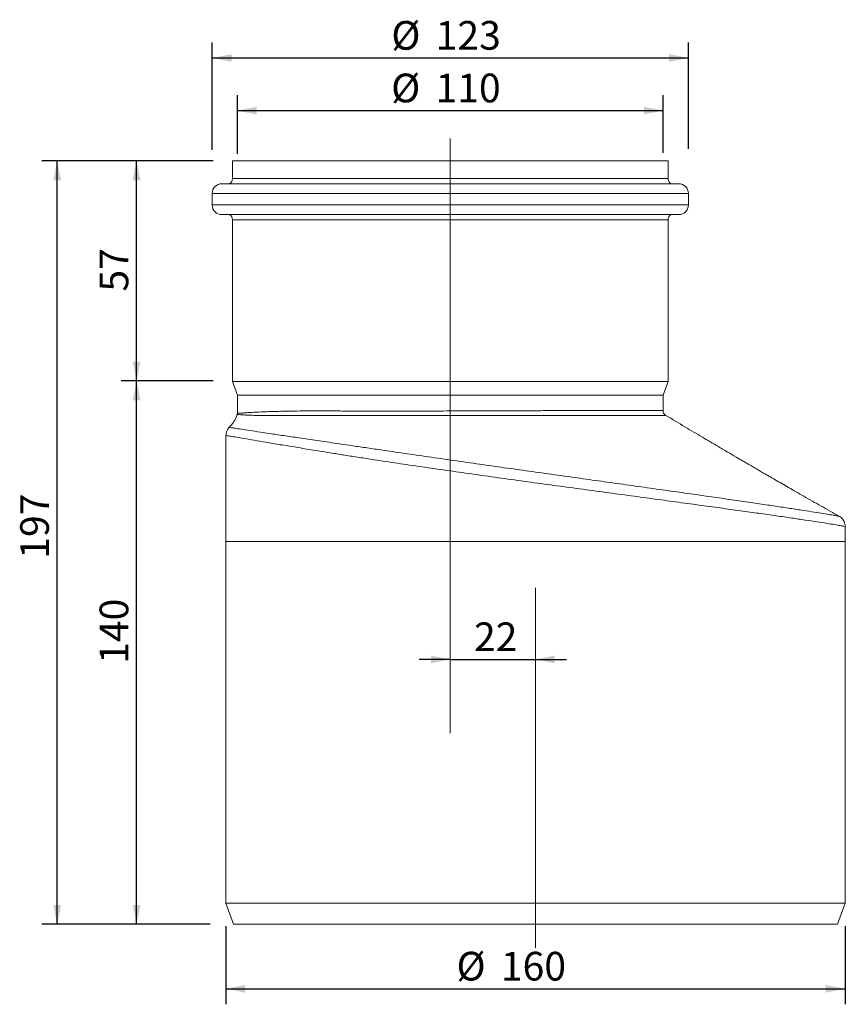
# Model space of a CAD drawing. Units: millimetres. Extents: x 132 to 665, y 47 to 683.
import ezdxf

# ---------------------------------------------------------------- set-up
doc = ezdxf.new("R2010")
doc.units = ezdxf.units.MM
doc.header["$LTSCALE"] = 10
doc.layers.add('BESCHRIFTUNG', color=7, linetype='Continuous')
doc.styles.add('SLDTEXTSTYLE0', font='TXT', dxfattribs={"width": 0.7})
doc.dimstyles.new('SLDDIMSTYLE0', dxfattribs={"dimtxt": 18.520833, "dimasz": 12.5, "dimexe": 0, "dimexo": 0.0625, "dimgap": 4.630208, "dimtad": 1, "dimlfac": 0.4, "dimrnd": 1e-09, "dimzin": 12, "dimdsep": 46, "dimtxsty": 'SLDTEXTSTYLE0', "dimsah": 1, "dimcen": 0.09, "dimadec": 0, "dimazin": 3, "dimtfac": 1, "dimtmove": 0, "dimatfit": 0, "dimfxl": 0, "dimfrac": 2, "dimtolj": 1, "dimtzin": 12, "dimarcsym": 0})
doc.dimstyles.new('SLDDIMSTYLE1', dxfattribs={"dimtxt": 18.520833, "dimasz": 12.5, "dimexe": 0, "dimexo": 0.0625, "dimgap": 4.630208, "dimtad": 1, "dimdec": 0, "dimlfac": 0.4, "dimrnd": 1e-09, "dimzin": 12, "dimdsep": 46, "dimtxsty": 'SLDTEXTSTYLE0', "dimsah": 1, "dimcen": 0.09, "dimadec": 0, "dimazin": 3, "dimtfac": 1, "dimtdec": 0, "dimtofl": 0, "dimtmove": 0, "dimatfit": 3, "dimfxl": 0, "dimfrac": 2, "dimtolj": 1, "dimtzin": 12, "dimarcsym": 0})
doc.dimstyles.new('SLDDIMSTYLE2', dxfattribs={"dimtxt": 18.520833, "dimasz": 12.5, "dimexe": 0, "dimexo": 0.0625, "dimgap": 4.630208, "dimtad": 1, "dimlfac": 0.4, "dimrnd": 1e-09, "dimzin": 12, "dimdsep": 46, "dimtxsty": 'SLDTEXTSTYLE0', "dimsah": 1, "dimcen": 0.09, "dimadec": 0, "dimazin": 3, "dimtfac": 1, "dimtofl": 0, "dimtmove": 0, "dimatfit": 3, "dimfxl": 0, "dimfrac": 2, "dimtolj": 1, "dimtzin": 12, "dimarcsym": 0})

# ---------------------------------------------------------------- blocks, each defined once
blk = doc.blocks.new('_D')
at = {"layer": 'BESCHRIFTUNG'}
for p, q in [((409.6, 269.93), (389.6, 269.93)), ((409.6, 269.93), (464.6, 269.93)), ((464.6, 269.93), (484.6, 269.93))]:
    blk.add_line(p, q, dxfattribs=at)
for points in [[(409.6, 269.93), (397.1, 272.43), (397.1, 267.43)], [(464.6, 269.93), (477.1, 267.43), (477.1, 272.43)]]:
    blk.add_solid(points, dxfattribs=at)
at = {"layer": 'BESCHRIFTUNG', "insert": (424.89, 293.81), "char_height": 18.521, "attachment_point": 1, "style": 'SLDTEXTSTYLE0'}
blk.add_mtext('22', dxfattribs=at)
blk = doc.blocks.new('_D_1')
at = {"layer": 'BESCHRIFTUNG'}
for p, q in [((256.48, 449.75), (197.04, 449.75)), ((207.04, 98.9), (207.04, 449.75)), ((254.6, 98.9), (197.04, 98.9))]:
    blk.add_line(p, q, dxfattribs=at)
for points in [[(207.04, 449.75), (204.54, 437.25), (209.54, 437.25)], [(207.04, 98.9), (209.54, 111.4), (204.54, 111.4)]]:
    blk.add_solid(points, dxfattribs=at)
at = {"layer": 'BESCHRIFTUNG', "insert": (183.17, 267.05), "char_height": 18.521, "attachment_point": 1, "rotation": 90, "style": 'SLDTEXTSTYLE0'}
blk.add_mtext('140', dxfattribs=at)
blk = doc.blocks.new('_D_2')
at = {"layer": 'BESCHRIFTUNG'}
for p, q in [((256.48, 591.82), (145.75, 591.82)), ((155.75, 98.9), (155.75, 591.82)), ((254.6, 98.9), (145.75, 98.9))]:
    blk.add_line(p, q, dxfattribs=at)
for points in [[(155.75, 591.82), (153.25, 579.32), (158.25, 579.32)], [(155.75, 98.9), (158.25, 111.4), (153.25, 111.4)]]:
    blk.add_solid(points, dxfattribs=at)
at = {"layer": 'BESCHRIFTUNG', "insert": (131.87, 334.94), "char_height": 18.521, "attachment_point": 1, "rotation": 90, "style": 'SLDTEXTSTYLE0'}
blk.add_mtext('197', dxfattribs=at)
blk = doc.blocks.new('_D_3')
at = {"layer": 'BESCHRIFTUNG'}
for p, q in [((256.48, 591.82), (197.04, 591.82)), ((207.04, 449.75), (207.04, 591.82)), ((256.48, 449.75), (197.04, 449.75))]:
    blk.add_line(p, q, dxfattribs=at)
for points in [[(207.04, 591.82), (204.54, 579.32), (209.54, 579.32)], [(207.04, 449.75), (209.54, 462.25), (204.54, 462.25)]]:
    blk.add_solid(points, dxfattribs=at)
at = {"layer": 'BESCHRIFTUNG', "insert": (183.17, 507.4), "char_height": 18.521, "attachment_point": 1, "rotation": 90, "style": 'SLDTEXTSTYLE0'}
blk.add_mtext('57', dxfattribs=at)
blk = doc.blocks.new('_D_4')
at = {"layer": 'BESCHRIFTUNG'}
for p, q in [((272.1, 596.44), (272.1, 634.25)), ((547.1, 596.91), (547.1, 634.25)), ((272.1, 624.25), (547.1, 624.25))]:
    blk.add_line(p, q, dxfattribs=at)
for points in [[(272.1, 624.25), (284.6, 621.75), (284.6, 626.75)], [(547.1, 624.25), (534.6, 626.75), (534.6, 621.75)]]:
    blk.add_solid(points, dxfattribs=at)
at = {"layer": 'BESCHRIFTUNG', "char_height": 18.521, "attachment_point": 1, "style": 'SLDTEXTSTYLE0'}
for s, insert in [('%%c', (371.44, 648.12)), ('110', (400.08, 648.12))]:
    blk.add_mtext(s, dxfattribs=dict(at, insert=insert))
blk = doc.blocks.new('_D_5')
at = {"layer": 'BESCHRIFTUNG'}
for p, q in [((264.6, 97.65), (264.6, 47.26)), ((664.6, 97.65), (664.6, 47.26)), ((264.6, 57.26), (664.6, 57.26))]:
    blk.add_line(p, q, dxfattribs=at)
for points in [[(264.6, 57.26), (277.1, 54.76), (277.1, 59.76)], [(664.6, 57.26), (652.1, 59.76), (652.1, 54.76)]]:
    blk.add_solid(points, dxfattribs=at)
at = {"layer": 'BESCHRIFTUNG', "char_height": 18.521, "attachment_point": 1, "style": 'SLDTEXTSTYLE0'}
for s, insert in [('%%c', (413.62, 81.13)), ('160', (442.26, 81.13))]:
    blk.add_mtext(s, dxfattribs=dict(at, insert=insert))
blk = doc.blocks.new('_D_6')
at = {"layer": 'BESCHRIFTUNG'}
for p, q in [((255.85, 598.99), (255.85, 668.22)), ((563.35, 599.55), (563.35, 668.22)), ((255.85, 658.22), (563.35, 658.22))]:
    blk.add_line(p, q, dxfattribs=at)
for points in [[(255.85, 658.22), (268.35, 655.72), (268.35, 660.72)], [(563.35, 658.22), (550.85, 660.72), (550.85, 655.72)]]:
    blk.add_solid(points, dxfattribs=at)
at = {"layer": 'BESCHRIFTUNG', "char_height": 18.521, "attachment_point": 1, "style": 'SLDTEXTSTYLE0'}
for s, insert in [('%%c', (371.53, 682.09)), ('123', (400.17, 682.09))]:
    blk.add_mtext(s, dxfattribs=dict(at, insert=insert))

msp = doc.modelspace()

# ---------------------------------------------------------------- linework, layer by layer
at = {"color": 7, "linetype": 'Continuous', "lineweight": 18}
for p, q in [((268.978, 591.822), (268.978, 580.322)), ((409.603, 591.822), (268.978, 591.822)), ((550.228, 591.822), (409.603, 591.822)), ((550.228, 580.322), (550.228, 591.822)), ((557.103, 577.073), (262.103, 577.073)), ((255.853, 570.823), (255.853, 563.323)), ((563.353, 563.323), (563.353, 570.823)), ((262.103, 557.073), (557.103, 557.073)), ((268.978, 553.824), (268.978, 449.322)), ((550.228, 449.322), (550.228, 553.824)), ((268.978, 449.322), (272.103, 440.572)), ((409.603, 449.322), (268.978, 449.322)), ((550.228, 449.322), (409.603, 449.322)), ((547.103, 440.572), (550.228, 449.322)), ((272.103, 440.572), (272.103, 428.966)), ((409.603, 440.572), (272.103, 440.572)), ((547.103, 440.572), (409.603, 440.572)), ((547.103, 430.622), (547.103, 440.572)), ((272.094, 428.972), (271.956, 427.985)), ((272.04, 427.977), (272.037, 427.974)), ((546.986, 430.623), (546.983, 430.622)), ((548.81, 427.405), (548.806, 427.405)), ((266.849, 419.714), (266.77, 419.731)), ((264.603, 414.467), (264.603, 345.997)), ((264.668, 414.473), (264.69, 414.467)), ((664.603, 345.997), (664.603, 355.8)), ((264.603, 345.997), (264.603, 112.647)), ((664.603, 112.647), (664.603, 345.997)), ((264.603, 112.647), (269.603, 98.897)), ((464.603, 112.647), (264.603, 112.647)), ((664.603, 112.647), (464.603, 112.647)), ((659.603, 98.897), (664.603, 112.647)), ((464.603, 98.897), (269.603, 98.897)), ((659.603, 98.897), (464.603, 98.897))]:
    msp.add_line(p, q, dxfattribs=at)
at = {"color": 8, "linetype": 'Continuous', "lineweight": 18}
for p, q in [((409.603, 580.322), (268.978, 580.322)), ((550.228, 580.322), (409.603, 580.322)), ((409.603, 570.823), (255.853, 570.823)), ((563.353, 570.823), (409.603, 570.823)), ((409.603, 563.323), (255.853, 563.323)), ((563.353, 563.323), (409.603, 563.323)), ((409.603, 553.824), (268.978, 553.824)), ((550.228, 553.824), (409.603, 553.824)), ((264.603, 345.997), (464.603, 345.997)), ((464.603, 345.997), (664.603, 345.997))]:
    msp.add_line(p, q, dxfattribs=at)
at = {"color": 7, "linetype": 'Continuous', "lineweight": 18}
for centre, radius, start, end in [((265.228, 580.322), 3.75, 299.951612, 0), ((553.978, 580.322), 3.75, 180, 240.048388), ((262.103, 570.823), 6.25, 90, 180), ((557.103, 570.823), 6.25, 0, 90), ((262.103, 563.323), 6.25, 180, 270), ((557.103, 563.323), 6.25, 270, 0), ((265.228, 553.824), 3.75, 0, 60.048388), ((553.978, 553.824), 3.75, 119.951612, 180)]:
    msp.add_arc(centre, radius, start, end, dxfattribs=at)
for points, knots in [([(272.075, 428.377), (271.636, 427.015), (271.131, 425.446), (269.945, 423.546), (269.119, 422.393), (268.047, 421.046), (267.066, 420.091), (266.766, 419.798)], [0, 0, 0, 0, 0.4066379, 0.4688187, 0.61529, 0.8822163, 1, 1, 1, 1]), ([(548.81, 427.411), (548.523, 427.616), (547.929, 428.042), (547.309, 429.015), (546.98, 429.923), (547.032, 430.477), (547.045, 430.619)], [0, 0, 0, 0, 0.2747782, 0.5686844, 0.8890902, 1, 1, 1, 1]), ([(660.682, 362.377), (656.802, 364.562), (649.205, 368.842), (638.301, 375.044), (628.402, 380.711), (619.758, 385.69), (612.352, 389.977), (606.667, 393.281), (602.257, 395.851), (598.393, 398.106), (593.855, 400.762), (588.373, 403.98), (581.136, 408.243), (571.946, 413.68), (560.802, 420.304), (552.934, 425.009), (548.841, 427.457)], [0, 0, 0, 0, 0.1036886, 0.2030933, 0.2911817, 0.3681238, 0.4340862, 0.4892277, 0.5202822, 0.5523653, 0.5929822, 0.6421002, 0.6996382, 0.787553, 0.8894792, 1, 1, 1, 1]), ([(266.88, 419.618), (266.733, 419.481), (266.164, 418.951), (265.465, 417.748), (264.846, 416.138), (264.801, 415.003), (264.78, 414.462)], [0, 0, 0, 0, 0.1054769, 0.4078574, 0.7183002, 1, 1, 1, 1]), ([(664.598, 355.811), (664.565, 356.368), (664.5, 357.45), (663.97, 358.93), (663.247, 360.173), (662.394, 361.155), (661.538, 361.882), (660.953, 362.221), (660.699, 362.368)], [0, 0, 0, 0, 0.20789286, 0.40351945, 0.58163354, 0.74344047, 0.88853833, 1, 1, 1, 1])]:
    msp.add_open_spline(points, degree=3, knots=knots, dxfattribs=at)
at = {"color": 8, "linetype": 'Continuous', "lineweight": 18}
for points, knots in [([(548.806, 427.405), (548.818, 427.406), (548.852, 427.407), (547.812, 427.41), (545.769, 427.413), (542.724, 427.415), (538.768, 427.416), (533.833, 427.416), (528.006, 427.415), (521.379, 427.414), (513.987, 427.41), (505.755, 427.406), (496.845, 427.401), (487.384, 427.396), (477.408, 427.39), (466.826, 427.384), (455.859, 427.379), (444.652, 427.374), (433.238, 427.369), (421.521, 427.365), (410.114, 427.362), (399.148, 427.359), (388.689, 427.356), (378.251, 427.351), (367.685, 427.349), (357.069, 427.343), (346.558, 427.341), (336.452, 427.343), (326.872, 427.355), (317.886, 427.373), (309.608, 427.376), (302.035, 427.375), (295.224, 427.384), (289.175, 427.406), (284.051, 427.466), (279.835, 427.582), (276.519, 427.756), (274.035, 427.946), (272.62, 428.019), (272.015, 428.011), (272.034, 427.985), (272.04, 427.977)], [0, 0, 0, 0, 0.0145616, 0.0418462, 0.0693324, 0.0958542, 0.1225617, 0.1498555, 0.1773521, 0.2038667, 0.2305676, 0.2578562, 0.2853478, 0.3118417, 0.3385212, 0.3657865, 0.3932542, 0.4197205, 0.4463707, 0.4735998, 0.5010282, 0.5249776, 0.5491986, 0.5735562, 0.5981934, 0.624626, 0.6512339, 0.6776645, 0.7042809, 0.7306706, 0.7572669, 0.7835345, 0.8102061, 0.8370807, 0.8643682, 0.8905866, 0.9171428, 0.9438629, 0.9709223, 0.9909531, 1, 1, 1, 1]), ([(272.145, 428.965), (272.167, 428.947), (272.214, 428.909), (273.053, 428.896), (274.724, 428.958), (277.435, 429.131), (280.699, 429.34), (284.988, 429.589), (290.366, 429.837), (296.756, 430.048), (303.422, 430.198), (310.722, 430.307), (318.841, 430.365), (327.733, 430.368), (337.21, 430.32), (347.164, 430.282), (357.573, 430.251), (368.797, 430.245), (380.031, 430.25), (390.736, 430.269), (400.338, 430.294), (411.259, 430.327), (422.951, 430.367), (435.337, 430.41), (445.777, 430.448), (456.861, 430.487), (467.564, 430.524), (478.651, 430.559), (487.692, 430.585), (496.996, 430.61), (505.643, 430.632), (514.18, 430.648), (520.803, 430.66), (527.278, 430.666), (532.893, 430.669), (537.723, 430.667), (541.231, 430.663), (544.22, 430.654), (546.193, 430.643), (547.113, 430.631), (547.013, 430.624), (546.986, 430.623)], [0, 0, 0, 0, 0.0169247, 0.0363166, 0.0653288, 0.0904522, 0.1137716, 0.137217, 0.1680038, 0.194697, 0.2195125, 0.2444803, 0.2708627, 0.2974287, 0.323811, 0.3503764, 0.3767587, 0.4033241, 0.4332602, 0.4574212, 0.4788256, 0.5003273, 0.5333596, 0.5600862, 0.5872966, 0.6078276, 0.6408599, 0.6675865, 0.6947969, 0.7153279, 0.7483599, 0.7750863, 0.8022965, 0.8228273, 0.855859, 0.8825852, 0.9063888, 0.9303264, 0.9633582, 0.9900844, 1, 1, 1, 1]), ([(266.77, 419.731), (266.764, 419.732), (266.56, 419.774), (267.461, 419.641), (269.608, 419.307), (273.342, 418.729), (278.417, 417.957), (284.954, 416.971), (292.814, 415.789), (301.861, 414.445), (312.034, 412.941), (323.447, 411.259), (334.395, 409.647), (341.678, 408.575), (344.477, 408.163)], [0, 0, 0, 0, 0.0028345, 0.0957951, 0.1901831, 0.2822111, 0.3749313, 0.4698437, 0.5655124, 0.6574778, 0.7501233, 0.8448914, 0.9403838, 1, 1, 1, 1]), ([(341.586, 401.784), (338.789, 402.227), (331.691, 403.352), (321.041, 405.071), (309.819, 406.906), (299.574, 408.606), (290.544, 410.121), (282.816, 411.435), (276.401, 412.529), (271.274, 413.402), (267.535, 414.04), (265.366, 414.397), (264.447, 414.529), (264.649, 414.478), (264.668, 414.473)], [0, 0, 0, 0, 0.0598307, 0.1518702, 0.2445488, 0.3392526, 0.4346628, 0.5267318, 0.6194578, 0.7132095, 0.8083685, 0.8991664, 0.9906092, 1, 1, 1, 1]), ([(344.477, 408.163), (347.507, 407.717), (353.576, 406.824), (364.684, 405.192), (377.874, 403.262), (393.439, 401.003), (409.696, 398.66), (426.104, 396.32), (442.434, 394.003), (458.579, 391.726), (474.927, 389.43), (491.221, 387.149), (507.333, 384.896), (523.197, 382.676), (538.842, 380.48), (553.912, 378.358), (568.244, 376.328), (581.77, 374.396), (594.63, 372.542), (606.506, 370.809), (617.315, 369.208), (627.001, 367.746), (635.665, 366.418), (643.099, 365.255), (649.266, 364.267), (654.138, 363.466), (657.793, 362.851), (659.977, 362.471), (660.91, 362.303), (660.711, 362.334), (660.681, 362.339)], [0, 0, 0, 0, 0.0257606, 0.0516018, 0.0900523, 0.1287684, 0.1683203, 0.2081611, 0.2450894, 0.2822548, 0.3197888, 0.3578264, 0.395085, 0.4325929, 0.4708885, 0.5094575, 0.5465557, 0.5839067, 0.6216517, 0.6599377, 0.6966287, 0.7335725, 0.7709107, 0.8087888, 0.8452737, 0.8820108, 0.9191386, 0.9568029, 0.9935751, 1, 1, 1, 1]), ([(664.504, 355.8), (664.535, 355.796), (664.757, 355.766), (663.789, 355.941), (661.551, 356.327), (657.869, 356.936), (652.847, 357.743), (646.504, 358.733), (638.922, 359.886), (630.182, 361.182), (620.202, 362.636), (609.124, 364.212), (597.039, 365.904), (584.057, 367.699), (570.102, 369.613), (555.412, 371.61), (540.12, 373.681), (524.303, 375.82), (507.877, 378.041), (491.146, 380.307), (474.317, 382.596), (457.427, 384.911), (440.39, 387.269), (423.548, 389.626), (407.103, 391.961), (391.084, 394.276), (375.401, 396.59), (361.979, 398.616), (350.716, 400.35), (344.633, 401.306), (341.586, 401.784)], [0, 0, 0, 0, 0.00626476, 0.04431666, 0.08081872, 0.11757462, 0.15472161, 0.19240317, 0.22907179, 0.26599215, 0.30330162, 0.34114142, 0.37821167, 0.41553819, 0.45325987, 0.49152242, 0.5287561, 0.56624639, 0.60454238, 0.64311612, 0.68057638, 0.71829532, 0.75682974, 0.79564531, 0.8332379, 0.87109152, 0.90977049, 0.94873514, 0.97432621, 1, 1, 1, 1])]:
    msp.add_open_spline(points, degree=3, knots=knots, dxfattribs=at)
at = {"layer": 'BESCHRIFTUNG', "lineweight": 18}
for p, q in [((409.603, 606.245), (409.603, 222.251)), ((464.603, 83.724), (464.603, 316.084))]:
    msp.add_line(p, q, dxfattribs=at)

# ---------------------------------------------------------------- dimensions: what is measured, and where the dimension line sits
at = {"layer": 'BESCHRIFTUNG'}
for base, p1, p2, picture, middle in [((563.353, 658.216), (255.853, 570.823), (563.353, 570.823), '_D_6', (404.631, 658.216)), ((547.103, 624.245), (272.103, 440.572), (547.103, 440.572), '_D_4', (404.535, 624.245)), ((664.603, 57.256), (264.603, 112.647), (664.603, 112.647), '_D_5', (446.72, 57.256))]:
    dim = msp.add_linear_dim(base=base, p1=p1, p2=p2, text='%%c<>', dimstyle='SLDDIMSTYLE2', dxfattribs=at)
    dim.commit()
    dim.dimension.update_dxf_attribs({"geometry": picture, "text_midpoint": middle, "dimtype": 160})
for base, p1, p2, picture, middle in [((155.745, 591.822), (269.603, 98.897), (271.478, 591.822), '_D_2', (155.745, 353.72)), ((207.041, 591.822), (271.478, 449.755), (271.478, 591.822), '_D_3', (207.041, 519.92)), ((207.041, 449.755), (269.603, 98.897), (271.478, 449.755), '_D_1', (207.041, 285.83))]:
    dim = msp.add_linear_dim(base=base, p1=p1, p2=p2, angle=90, dimstyle='SLDDIMSTYLE1', dxfattribs=at)
    dim.commit()
    dim.dimension.update_dxf_attribs({"geometry": picture, "text_midpoint": middle, "dimtype": 160})
dim = msp.add_linear_dim(base=(464.603, 269.934), p1=(409.603, 222.251), p2=(464.603, 316.084), dimstyle='SLDDIMSTYLE0', dxfattribs=at)
dim.commit()
dim.dimension.update_dxf_attribs({"geometry": '_D', "text_midpoint": (437.407, 269.934), "dimtype": 160})

doc.saveas('drawing.dxf')
